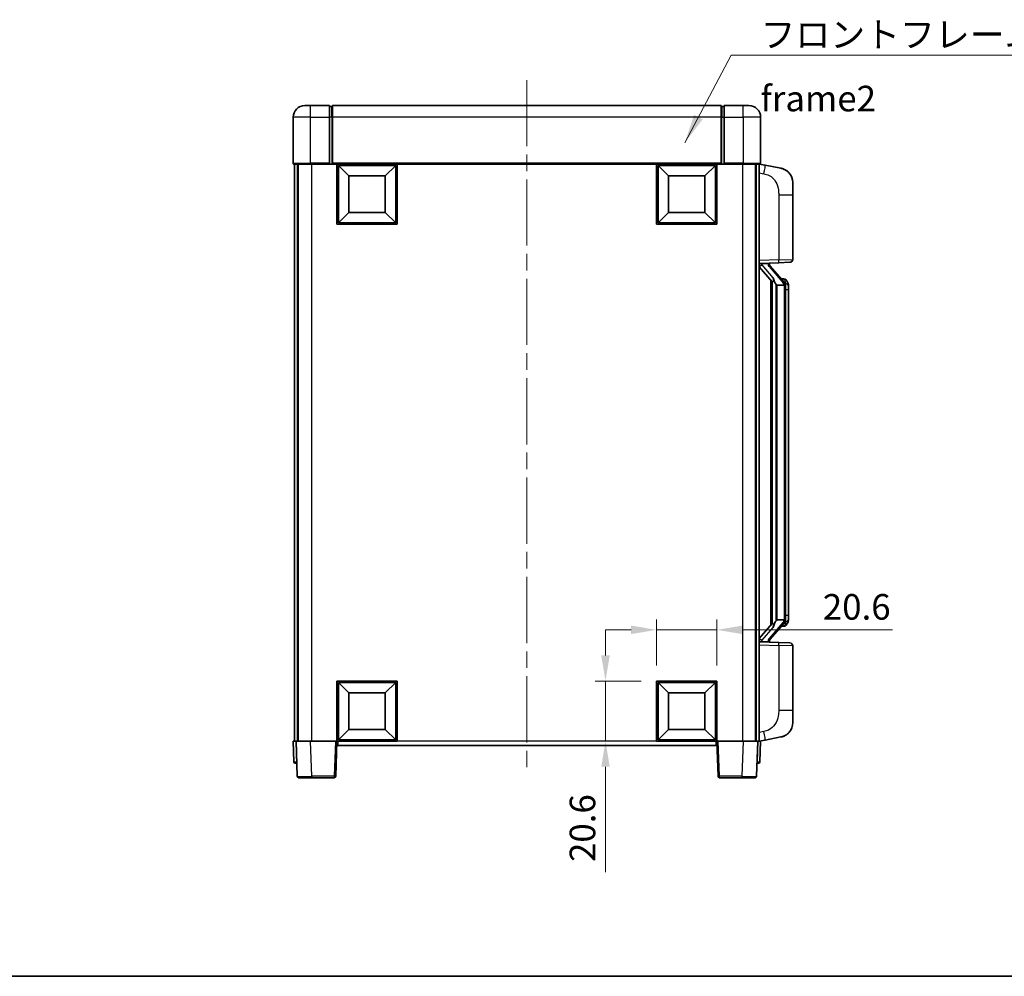
# Model space of a CAD drawing. Units: millimetres. Extents: x 0 to 8085, y 0 to 1124.
# Drawn here: x 1911 to 2248, y 0 to 327 of the extents above; entities that cross this region are included whole.
import ezdxf

# ---------------------------------------------------------------- set-up
doc = ezdxf.new("R2010")
doc.units = ezdxf.units.MM
doc.header["$LTSCALE"] = 4
doc.linetypes.add('CHAIN', pattern=[0.3543, 0.2362, -0.0295, 0.0591, -0.0295])
doc.layers.get('Defpoints').update_dxf_attribs({"lineweight": 25})
for name, color, linetype, lineweight in [('Border (ISO)', 7, 'Continuous', 35), ('Centerline (ISO)', 131, 'Continuous', 18), ('Dimension (ISO)', 7, 'Continuous', 18), ('Symbol (ISO)', 7, 'Continuous', 18), ('Visible (ISO)', 7, 'Continuous', 35), ('Visible Narrow (ISO)', 7, 'Continuous', 25)]:
    doc.layers.add(name, color=color, linetype=linetype, lineweight=lineweight)
doc.styles.add('Note Text (TK)', font='txt')
doc.dimstyles.new('Default - Method 1b (TK)', dxfattribs={"dimscale": 4, "dimtxt": 2.5, "dimasz": 2.5, "dimexe": 1, "dimexo": 1.5, "dimgap": 1, "dimtad": 1, "dimtoh": 1, "dimrnd": 1e-08, "dimdsep": 46, "dimtxsty": 'Note Text (TK)', "dimcen": 0.09, "dimdle": 5, "dimclrd": 100, "dimclre": 100, "dimclrt": 7, "dimadec": 1, "dimazin": 1, "dimtfac": 1, "dimtmove": 0, "dimatfit": 3, "dimfxl": 1, "dimtolj": 1, "dimlwd": -1, "dimlwe": -1, "dimarcsym": 0})
doc.dimstyles.new('Default - Method 1b (TK)$7', dxfattribs={"dimscale": 4, "dimtxt": 2.5, "dimasz": 2.5, "dimexe": 1, "dimexo": 1.5, "dimgap": 1, "dimtad": 1, "dimtoh": 1, "dimrnd": 1e-08, "dimdsep": 46, "dimtxsty": 'Note Text (TK)', "dimcen": 0.09, "dimdle": 5, "dimclrd": 100, "dimclre": 100, "dimclrt": 7, "dimadec": 1, "dimazin": 1, "dimtfac": 1, "dimtmove": 0, "dimatfit": 3, "dimfxl": 1, "dimtolj": 1, "dimlwd": -1, "dimlwe": -1, "dimarcsym": 0})

# ---------------------------------------------------------------- blocks, each defined once
blk = doc.blocks.new('図面枠 tk図枠')
at = {"layer": 'Border (ISO)'}
blk.add_line((14.5, 8), (405.5, 8), dxfattribs=at)
blk = doc.blocks.new('*D220')
at = {"layer": 'Defpoints', "color": 0}
for p in [(2149.51, 118.55), (2128.91, 101.05), (2149.51, 101.05)]:
    blk.add_point(p, dxfattribs=at)
at = {"layer": 'Dimension (ISO)', "color": 100}
for p, q in [((2128.91, 106.3), (2128.91, 122.05)), ((2149.51, 106.3), (2149.51, 122.05)), ((2120.16, 118.55), (2111.41, 118.55)), ((2128.91, 118.55), (2149.51, 118.55)), ((2158.26, 118.55), (2209.62, 118.55))]:
    blk.add_line(p, q, dxfattribs=at)
for points in [[(2120.16, 120.01), (2120.16, 117.09), (2128.91, 118.55)], [(2158.26, 120.01), (2158.26, 117.09), (2149.51, 118.55)]]:
    blk.add_solid(points, dxfattribs=at)
at = {"layer": 'Dimension (ISO)', "color": 7, "insert": (2185.78, 126.42), "char_height": 8.75, "attachment_point": 4, "style": 'Note Text (TK)'}
blk.add_mtext('\\A1;20.6', dxfattribs=at)
blk = doc.blocks.new('*D221')
at = {"layer": 'Defpoints', "color": 0}
for p in [(2111.41, 101.05), (2128.91, 101.05), (2128.91, 80.45)]:
    blk.add_point(p, dxfattribs=at)
at = {"layer": 'Dimension (ISO)', "color": 100}
for p, q in [((2111.41, 109.8), (2111.41, 118.55)), ((2123.66, 101.05), (2107.91, 101.05)), ((2111.41, 101.05), (2111.41, 80.45)), ((2123.66, 80.45), (2107.91, 80.45)), ((2111.41, 71.7), (2111.41, 35.61))]:
    blk.add_line(p, q, dxfattribs=at)
for points in [[(2109.95, 109.8), (2112.87, 109.8), (2111.41, 101.05)], [(2109.95, 71.7), (2112.87, 71.7), (2111.41, 80.45)]]:
    blk.add_solid(points, dxfattribs=at)
at = {"layer": 'Dimension (ISO)', "color": 7, "insert": (2103.53, 39.11), "char_height": 8.75, "attachment_point": 4, "rotation": 90, "style": 'Note Text (TK)'}
blk.add_mtext('\\A1;20.6', dxfattribs=at)

msp = doc.modelspace()

# ---------------------------------------------------------------- linework, layer by layer
at = {"layer": 'Centerline (ISO)', "linetype": 'CHAIN', "ltscale": 23.990969}
msp.add_line((2084.508, 306.6981), (2084.508, 70.1981), dxfattribs=at)
at = {"layer": 'Visible (ISO)'}
for p, q in [((2008.508, 297.9481), (2010.508, 297.9481)), ((2017.008, 297.9481), (2010.508, 297.9481)), ((2017.008, 297.9481), (2017.008, 293.9481)), ((2017.758, 297.6481), (2017.008, 297.6481)), ((2151.008, 297.9481), (2018.008, 297.9481)), ((2018.008, 293.9481), (2018.008, 297.9481)), ((2151.008, 297.9481), (2151.008, 293.9481)), ((2151.258, 297.6481), (2152.008, 297.6481)), ((2152.008, 293.9481), (2152.008, 297.9481)), ((2158.508, 297.9481), (2152.008, 297.9481)), ((2158.508, 297.9481), (2160.508, 297.9481)), ((2004.508, 293.9481), (2004.508, 278.1981)), ((2017.008, 278.1981), (2017.008, 293.9481)), ((2018.008, 293.9481), (2018.008, 278.2481)), ((2151.008, 278.2481), (2151.008, 293.9481)), ((2152.008, 293.9481), (2152.008, 278.1981)), ((2164.508, 278.1981), (2164.508, 293.9481)), ((2010.508, 277.9481), (2004.758, 277.9481)), ((2005.008, 277.9481), (2005.008, 80.4481)), ((2006.008, 277.9481), (2006.008, 80.4481)), ((2006.258, 277.9481), (2006.258, 80.4481)), ((2010.508, 277.9481), (2017.008, 277.9481)), ((2017.008, 278.1981), (2017.008, 277.9481)), ((2017.758, 277.9481), (2017.008, 277.9481)), ((2018.008, 277.9481), (2017.758, 277.9481)), ((2018.008, 277.9481), (2018.008, 278.2481)), ((2151.008, 277.9481), (2018.008, 277.9481)), ((2019.508, 257.3481), (2019.508, 277.9481)), ((2023.558, 273.8981), (2020.008, 277.4481)), ((2020.008, 257.8481), (2020.008, 277.4481)), ((2020.008, 277.4481), (2039.608, 277.4481)), ((2036.058, 273.8981), (2039.608, 277.4481)), ((2039.608, 277.4481), (2039.608, 257.8481)), ((2040.108, 277.9481), (2040.108, 257.3481)), ((2128.908, 257.3481), (2128.908, 277.9481)), ((2132.958, 273.8981), (2129.408, 277.4481)), ((2129.408, 257.8481), (2129.408, 277.4481)), ((2129.408, 277.4481), (2149.008, 277.4481)), ((2145.458, 273.8981), (2149.008, 277.4481)), ((2149.008, 277.4481), (2149.008, 257.8481)), ((2149.508, 277.9481), (2149.508, 257.3481)), ((2151.008, 278.2481), (2151.008, 277.9481)), ((2151.258, 277.9481), (2151.008, 277.9481)), ((2152.008, 277.9481), (2151.258, 277.9481)), ((2152.008, 277.9481), (2152.008, 278.1981)), ((2152.008, 277.9481), (2158.508, 277.9481)), ((2164.258, 277.9481), (2158.508, 277.9481)), ((2162.758, 277.9481), (2162.758, 80.4481)), ((2163.008, 277.9481), (2163.008, 80.4481)), ((2164.008, 277.9481), (2164.008, 80.4481)), ((2166.1032, 277.5409), (2164.008, 277.9481)), ((2171.4621, 276.4992), (2166.1032, 277.5409)), ((2023.558, 261.3981), (2023.558, 273.8981)), ((2023.558, 273.8981), (2036.058, 273.8981)), ((2036.058, 273.8981), (2036.058, 261.3981)), ((2132.958, 261.3981), (2132.958, 273.8981)), ((2132.958, 273.8981), (2145.458, 273.8981)), ((2145.458, 273.8981), (2145.458, 261.3981)), ((2175.508, 271.5911), (2175.508, 267.4585)), ((2175.508, 245.3154), (2175.508, 267.4585)), ((2023.558, 261.3981), (2020.008, 257.8481)), ((2036.058, 261.3981), (2023.558, 261.3981)), ((2036.058, 261.3981), (2039.608, 257.8481)), ((2132.958, 261.3981), (2129.408, 257.8481)), ((2145.458, 261.3981), (2132.958, 261.3981)), ((2145.458, 261.3981), (2149.008, 257.8481)), ((2040.108, 257.3481), (2019.508, 257.3481)), ((2039.608, 257.8481), (2020.008, 257.8481)), ((2149.508, 257.3481), (2128.908, 257.3481)), ((2149.008, 257.8481), (2129.408, 257.8481)), ((2164.008, 243.9481), (2170.6825, 244.1812)), ((2164.008, 242.7587), (2168.4439, 237.6558)), ((2165.008, 243.9581), (2167.008, 243.9581)), ((2167.508, 243.8848), (2167.508, 244.0704)), ((2167.508, 243.6791), (2167.508, 243.8848)), ((2172.5175, 237.5425), (2167.7533, 243.023)), ((2174.5429, 244.316), (2170.6825, 244.1812)), ((2168.008, 238.1572), (2168.008, 120.2391)), ((2168.408, 237.6971), (2168.408, 120.6992)), ((2170.008, 236.4581), (2169.7579, 236.7448)), ((2172.4907, 236.4581), (2170.008, 236.4581)), ((2170.008, 236.4581), (2170.008, 121.9381)), ((2172.4387, 238.6331), (2171.5694, 238.6331)), ((2173.008, 122.1659), (2173.008, 236.2304)), ((2173.2722, 238.1986), (2173.1934, 238.2892)), ((2174.008, 234.8831), (2174.008, 236.2304)), ((2174.008, 123.5131), (2174.008, 234.8831)), ((2169.7579, 121.6515), (2170.008, 121.9381)), ((2170.008, 121.9381), (2172.4907, 121.9381)), ((2174.008, 122.1659), (2174.008, 123.5131)), ((2168.4439, 120.7405), (2164.008, 115.6376)), ((2167.7533, 115.3733), (2172.5175, 120.8538)), ((2172.4387, 119.7631), (2171.5694, 119.7631)), ((2173.1934, 120.1071), (2173.2722, 120.1977)), ((2167.508, 114.5115), (2167.508, 114.7172)), ((2170.6825, 114.2151), (2164.008, 114.4481)), ((2165.008, 114.4381), (2167.008, 114.4381)), ((2167.508, 114.3259), (2167.508, 114.5115)), ((2170.6825, 114.2151), (2174.5429, 114.0803)), ((2175.508, 90.9378), (2175.508, 113.0809)), ((2019.508, 80.4481), (2019.508, 101.0481)), ((2019.508, 101.0481), (2040.108, 101.0481)), ((2023.558, 96.9981), (2020.008, 100.5481)), ((2020.008, 80.9481), (2020.008, 100.5481)), ((2020.008, 100.5481), (2039.608, 100.5481)), ((2036.058, 96.9981), (2039.608, 100.5481)), ((2039.608, 100.5481), (2039.608, 80.9481)), ((2040.108, 101.0481), (2040.108, 80.4481)), ((2128.908, 80.4481), (2128.908, 101.0481)), ((2128.908, 101.0481), (2149.508, 101.0481)), ((2132.958, 96.9981), (2129.408, 100.5481)), ((2129.408, 80.9481), (2129.408, 100.5481)), ((2129.408, 100.5481), (2149.008, 100.5481)), ((2145.458, 96.9981), (2149.008, 100.5481)), ((2149.008, 100.5481), (2149.008, 80.9481)), ((2149.508, 101.0481), (2149.508, 80.4481)), ((2023.558, 84.4981), (2023.558, 96.9981)), ((2023.558, 96.9981), (2036.058, 96.9981)), ((2036.058, 96.9981), (2036.058, 84.4981)), ((2132.958, 84.4981), (2132.958, 96.9981)), ((2132.958, 96.9981), (2145.458, 96.9981)), ((2145.458, 96.9981), (2145.458, 84.4981)), ((2175.508, 90.9378), (2175.508, 86.8052)), ((2023.558, 84.4981), (2020.008, 80.9481)), ((2036.058, 84.4981), (2023.558, 84.4981)), ((2036.058, 84.4981), (2039.608, 80.9481)), ((2132.958, 84.4981), (2129.408, 80.9481)), ((2145.458, 84.4981), (2132.958, 84.4981)), ((2145.458, 84.4981), (2149.008, 80.9481)), ((2039.608, 80.9481), (2020.008, 80.9481)), ((2149.008, 80.9481), (2129.408, 80.9481)), ((2166.1032, 80.8554), (2171.4621, 81.8971)), ((2004.508, 80.4481), (2005.5074, 80.4481)), ((2004.508, 80.4481), (2004.7531, 73.4307)), ((2005.5074, 80.4481), (2005.508, 80.4481)), ((2005.508, 80.4481), (2010.505, 80.4481)), ((2005.508, 80.4481), (2005.9277, 68.4307)), ((2010.505, 80.4481), (2019.0084, 80.4481)), ((2019.0084, 80.4481), (2019.508, 80.4481)), ((2019.0884, 68.4307), (2019.508, 80.4481)), ((2040.108, 80.4481), (2019.508, 80.4481)), ((2019.758, 78.9481), (2019.758, 80.4481)), ((2149.258, 78.9481), (2019.758, 78.9481)), ((2149.508, 80.4481), (2128.908, 80.4481)), ((2149.258, 80.4481), (2149.258, 78.9481)), ((2149.508, 80.4481), (2150.0077, 80.4481)), ((2149.508, 80.4481), (2149.9277, 68.4307)), ((2150.0077, 80.4481), (2158.5111, 80.4481)), ((2158.5111, 80.4481), (2163.508, 80.4481)), ((2163.0884, 68.4307), (2163.508, 80.4481)), ((2163.508, 80.4481), (2163.5087, 80.4481)), ((2163.5087, 80.4481), (2164.508, 80.4481)), ((2164.008, 80.4481), (2166.1032, 80.8554)), ((2164.263, 73.4307), (2164.508, 80.4481)), ((2005.7525, 72.9481), (2005.2528, 72.9481)), ((2005.7525, 72.9481), (2005.77, 72.9481)), ((2163.2461, 72.9481), (2163.2636, 72.9481)), ((2163.7633, 72.9481), (2163.2636, 72.9481)), ((2010.9247, 67.9481), (2006.4274, 67.9481)), ((2010.9247, 67.9481), (2018.5887, 67.9481)), ((2150.4274, 67.9481), (2158.0914, 67.9481)), ((2162.5887, 67.9481), (2158.0914, 67.9481))]:
    msp.add_line(p, q, dxfattribs=at)
for centre, radius, start, end in [((2008.508, 293.9481), 4, 90, 180), ((2017.758, 297.3981), 0.25, 0, 90), ((2151.258, 297.3981), 0.25, 90, 180), ((2160.508, 293.9481), 4, 0, 90), ((2004.758, 278.1981), 0.25, 180, 270), ((2164.258, 278.1981), 0.25, 270, 0), ((2170.508, 271.5911), 5, 0, 41.09567), ((2168.508, 243.6791), 1, 180, 221), ((2174.508, 245.3154), 1, 272, 0), ((2172.4387, 237.6331), 1, 41, 90), ((2171.008, 236.2304), 2, 5.907532, 41), ((2171.008, 236.2304), 2, 0, 5.907532), ((2171.008, 122.1659), 2, 319, 354.092468), ((2171.008, 122.1659), 2, 354.092468, 0), ((2172.4387, 120.7631), 1, 270, 319), ((2168.508, 114.7172), 1, 139, 180), ((2174.508, 113.0809), 1, 0, 88), ((2170.508, 86.8052), 5, 318.90433, 0), ((2005.2528, 73.4481), 0.5, 182, 270), ((2163.7633, 73.4481), 0.5, 270, 358), ((2006.4274, 68.4481), 0.5, 182, 270), ((2018.5887, 68.4481), 0.5, 270, 358), ((2150.4274, 68.4481), 0.5, 182, 270), ((2162.5887, 68.4481), 0.5, 270, 358)]:
    msp.add_arc(centre, radius, start, end, dxfattribs=at)
for centre, major_axis, ratio, start_param, end_param in [((2165.008, 243.8114), (-1, 0), 0.14676884, 4.71238898, 6.28318531), ((2165.008, 243.1326), (-0.9955, -0.3722), 0.25438663, 4.61756297, 6.18835929), ((2167.008, 243.8848), (0.5, 0), 0.14676884, 0, 1.57079633), ((2170.408, 243.0494), (0, -6.6667), 0.3, 5.35609995, 5.95208923), ((2170.408, 115.3469), (0, 6.6667), 0.3, 0.33109608, 0.92708535), ((2165.008, 115.2637), (0.9955, -0.3722), 0.25438663, 3.23641867, 4.807215), ((2165.008, 114.5849), (-1, 0), 0.14676884, 0, 1.57079633), ((2167.008, 114.5115), (0.5, 0), 0.14676884, 4.71238898, 6.28318531)]:
    msp.add_ellipse(centre, major_axis=major_axis, ratio=ratio, start_param=start_param, end_param=end_param, dxfattribs=at)
for points, knots in [([(2171.4621, 276.4992), (2171.5637, 276.4795), (2171.6649, 276.4565), (2171.8237, 276.4153), (2171.882, 276.399), (2172.203, 276.303), (2172.4609, 276.2024), (2172.9285, 275.973), (2173.1424, 275.848), (2173.4807, 275.615), (2173.6124, 275.5142), (2173.8365, 275.3246), (2173.9325, 275.2365), (2174.0681, 275.1026), (2174.1129, 275.0565), (2174.1767, 274.9885), (2174.1976, 274.9657), (2174.238, 274.921), (2174.2568, 274.8998), (2174.2761, 274.8777)], [0, 0, 0, 0, 0.031817178, 0.031817178, 0.050452113, 0.050452113, 0.134929933, 0.134929933, 0.208678987, 0.208678987, 0.258212634, 0.258212634, 0.298091577, 0.298091577, 0.318896146, 0.318896146, 0.329513015, 0.329513015, 0.340218293, 0.340218293, 0.340218293, 0.340218293]), ([(2171.4621, 276.4992), (2171.6386, 276.4649), (2171.8142, 276.4208), (2172.0678, 276.3424), (2172.149, 276.3149), (2172.4788, 276.194), (2172.7232, 276.0818), (2173.1554, 275.8389), (2173.3481, 275.7125), (2173.6526, 275.4817), (2173.7719, 275.382), (2173.9557, 275.2137), (2174.025, 275.1464), (2174.1234, 275.0453), (2174.1557, 275.0111), (2174.218, 274.9435), (2174.2467, 274.9114), (2174.2761, 274.8777)], [0, 0, 0, 0, 0.055151579, 0.055151579, 0.081398944, 0.081398944, 0.162714309, 0.162714309, 0.230969498, 0.230969498, 0.277734391, 0.277734391, 0.307873407, 0.307873407, 0.323370755, 0.323370755, 0.339065947, 0.339065947, 0.339065947, 0.339065947]), ([(2168.8083, 239.0482), (2168.8155, 239.0163), (2168.8224, 238.9847), (2168.8748, 238.7404), (2168.9234, 238.4791), (2168.9234, 238.1831), (2168.9185, 238.1063), (2168.8906, 237.9629), (2168.8673, 237.8965), (2168.8149, 237.7995), (2168.7851, 237.76), (2168.7235, 237.6981), (2168.6919, 237.6754), (2168.5934, 237.6194), (2168.5298, 237.6114), (2168.4692, 237.6332), (2168.4552, 237.6429), (2168.4439, 237.6558)], [0.385438022, 0.385438022, 0.385438022, 0.385438022, 0.395277817, 0.395277817, 0.463062777, 0.463062777, 0.48409735, 0.48409735, 0.505131922, 0.505131922, 0.522665464, 0.522665464, 0.540199005, 0.540199005, 0.585275052, 0.585275052, 0.602559288, 0.602559288, 0.602559288, 0.602559288]), ([(2172.9974, 236.4362), (2172.9974, 236.4364), (2172.9974, 236.4365), (2172.996, 236.4458), (2172.983, 236.4535), (2172.934, 236.4659), (2172.8976, 236.4703), (2172.8061, 236.4746), (2172.752, 236.4745), (2172.6333, 236.4698), (2172.5699, 236.4653), (2172.5056, 236.4589)], [-0.0778087689, -0.0778087689, -0.0778087689, -0.0778087689, -0.0774791395, -0.0774791395, -0.0585788033, -0.0585788033, -0.0389062325, -0.0389062325, -0.0193765361, -0.0193765361, 0, 0, 0, 0]), ([(2174.008, 236.2304), (2174.008, 236.8242), (2173.8576, 237.2283), (2173.5523, 237.8607), (2173.3814, 238.0729), (2173.2722, 238.1986)], [0, 0, 0, 0, 0.2061269, 0.2061269, 0.42564821, 0.42564821, 0.42564821, 0.42564821]), ([(2172.9974, 121.9601), (2172.9974, 121.9599), (2172.9974, 121.9598), (2172.996, 121.9505), (2172.983, 121.9428), (2172.934, 121.9304), (2172.8976, 121.926), (2172.8061, 121.9217), (2172.752, 121.9218), (2172.6333, 121.9265), (2172.5699, 121.931), (2172.5056, 121.9374)], [-0.0003297628, -0.0003297628, -0.0003297628, -0.0003297628, 0, 0, 0.0189079865, 0.0189079865, 0.0385885202, 0.0385885202, 0.0581261217, 0.0581261217, 0.0775105008, 0.0775105008, 0.0775105008, 0.0775105008]), ([(2173.2722, 120.1977), (2173.3265, 120.2603), (2173.3959, 120.345), (2173.5629, 120.5853), (2173.6635, 120.7514), (2173.8349, 121.1423), (2173.9089, 121.3563), (2173.9878, 121.7805), (2174.008, 121.9615), (2174.008, 122.1659)], [0, 0, 0, 0, 0.109280085, 0.109280085, 0.240591253, 0.240591253, 0.354088722, 0.354088722, 0.425024641, 0.425024641, 0.425024641, 0.425024641]), ([(2168.4439, 120.7405), (2168.4512, 120.7489), (2168.4597, 120.7559), (2168.503, 120.7808), (2168.5517, 120.782), (2168.6374, 120.7523), (2168.6736, 120.7341), (2168.7478, 120.6771), (2168.7855, 120.6378), (2168.8517, 120.5361), (2168.8815, 120.4653), (2168.9171, 120.308), (2168.9234, 120.2219), (2168.9234, 120.1431), (2168.9234, 119.9172), (2168.8748, 119.6559), (2168.8224, 119.4116), (2168.8155, 119.38), (2168.8083, 119.348)], [0.683627444, 0.683627444, 0.683627444, 0.683627444, 0.694717026, 0.694717026, 0.733379875, 0.733379875, 0.75451963, 0.75451963, 0.775659385, 0.775659385, 0.799292727, 0.799292727, 0.822926069, 0.822926069, 0.822926069, 0.890711029, 0.890711029, 0.900550824, 0.900550824, 0.900550824, 0.900550824]), ([(2174.2761, 83.5186), (2174.2566, 83.4963), (2174.2376, 83.4748), (2174.1967, 83.4296), (2174.1755, 83.4066), (2174.111, 83.3378), (2174.0656, 83.2912), (2173.9284, 83.1559), (2173.8313, 83.067), (2173.605, 82.8762), (2173.4723, 82.7751), (2173.1319, 82.5417), (2172.9169, 82.4169), (2172.4522, 82.1906), (2172.1986, 82.0919), (2171.783, 81.9677), (2171.6229, 81.9283), (2171.4621, 81.8971)], [0, 0, 0, 0, 0.010823116, 0.010823116, 0.021555164, 0.021555164, 0.042579621, 0.042579621, 0.082862142, 0.082862142, 0.132680778, 0.132680778, 0.206708077, 0.206708077, 0.289770927, 0.289770927, 0.340209224, 0.340209224, 0.340209224, 0.340209224]), ([(2172.8124, 82.3678), (2172.6227, 82.2693), (2172.4276, 82.1835), (2171.98, 82.0194), (2171.7219, 81.9476), (2171.4621, 81.8971)], [0.193034956, 0.193034956, 0.193034956, 0.193034956, 0.257659665, 0.257659665, 0.339004358, 0.339004358, 0.339004358, 0.339004358]), ([(2174.2761, 83.5186), (2174.2475, 83.4858), (2174.2194, 83.4544), (2174.1587, 83.3884), (2174.1272, 83.355), (2174.0313, 83.2563), (2173.9638, 83.1904), (2173.8721, 83.106), (2173.8502, 83.0862), (2173.8281, 83.0665)], [0, 0, 0, 0, 0.0153264144, 0.0153264144, 0.0304667096, 0.0304667096, 0.0599334156, 0.0599334156, 0.0689999837, 0.0689999837, 0.0689999837, 0.0689999837])]:
    msp.add_open_spline(points, degree=3, knots=knots, dxfattribs=at)
for points in [[(2172.5056, 236.4589), (2172.5005, 236.4584), (2172.4954, 236.4581), (2172.4907, 236.4581)], [(2172.4907, 121.9381), (2172.4954, 121.9381), (2172.5005, 121.9379), (2172.5056, 121.9374)]]:
    msp.add_open_spline(points, degree=3, dxfattribs=at)
at = {"layer": 'Visible Narrow (ISO)'}
for p, q in [((2010.508, 293.9481), (2010.508, 297.9481)), ((2017.758, 293.9481), (2017.758, 297.6481)), ((2151.258, 297.6481), (2151.258, 293.9481)), ((2158.508, 293.9481), (2158.508, 297.9481)), ((2010.508, 293.9481), (2004.508, 293.9481)), ((2010.508, 278.1981), (2010.508, 293.9481)), ((2010.508, 293.9481), (2017.008, 293.9481)), ((2017.758, 293.9481), (2017.008, 293.9481)), ((2018.008, 293.9481), (2017.758, 293.9481)), ((2017.758, 293.9481), (2017.758, 277.9481)), ((2151.008, 293.9481), (2018.008, 293.9481)), ((2151.008, 293.9481), (2151.258, 293.9481)), ((2151.258, 277.9481), (2151.258, 293.9481)), ((2151.258, 293.9481), (2152.008, 293.9481)), ((2152.008, 293.9481), (2158.508, 293.9481)), ((2158.508, 293.9481), (2158.508, 278.1981)), ((2164.508, 293.9481), (2158.508, 293.9481)), ((2004.508, 278.1981), (2010.508, 278.1981)), ((2010.508, 278.1981), (2010.508, 277.9481)), ((2017.008, 278.1981), (2010.508, 278.1981)), ((2010.758, 277.9481), (2010.758, 80.4481)), ((2151.008, 278.2481), (2018.008, 278.2481)), ((2158.508, 278.1981), (2152.008, 278.1981)), ((2158.258, 277.9481), (2158.258, 80.4481)), ((2158.508, 278.1981), (2158.508, 277.9481)), ((2158.508, 278.1981), (2164.508, 278.1981)), ((2164.008, 274.9123), (2165.6355, 274.596)), ((2170.6825, 267.4585), (2175.508, 267.4585)), ((2170.6825, 267.4585), (2170.6825, 245.1806)), ((2170.6825, 245.1806), (2164.008, 244.9475)), ((2165.008, 243.9581), (2165.008, 243.9831)), ((2165.008, 243.4199), (2165.008, 243.9581)), ((2168.8083, 239.0482), (2165.008, 243.4199)), ((2167.008, 244.0529), (2167.008, 243.9581)), ((2167.008, 243.9581), (2167.008, 243.8227)), ((2167.376, 242.8386), (2172.1401, 237.3581)), ((2170.6825, 245.1806), (2175.508, 245.3154)), ((2169.7579, 121.6515), (2169.7579, 236.7448)), ((2173.008, 236.2304), (2172.508, 236.2304)), ((2172.508, 236.2304), (2172.508, 122.1659)), ((2173.008, 237.0477), (2173.008, 236.2304)), ((2174.008, 234.8831), (2173.008, 234.8831)), ((2173.008, 122.1659), (2172.508, 122.1659)), ((2174.008, 123.5131), (2173.008, 123.5131)), ((2173.008, 122.1659), (2173.008, 121.3486)), ((2165.008, 114.9764), (2168.8083, 119.348)), ((2172.1401, 121.0382), (2167.376, 115.5577)), ((2165.008, 114.4381), (2165.008, 114.9764)), ((2167.008, 114.5736), (2167.008, 114.4381)), ((2164.008, 113.4488), (2170.6825, 113.2157)), ((2165.008, 114.4132), (2165.008, 114.4381)), ((2167.008, 114.4381), (2167.008, 114.3434)), ((2175.508, 113.0809), (2170.6825, 113.2157)), ((2170.6825, 113.2157), (2170.6825, 90.9378)), ((2175.508, 90.9378), (2170.6825, 90.9378)), ((2165.6355, 83.8003), (2164.008, 83.4839)), ((2005.7525, 73.4307), (2005.5074, 80.4481)), ((2010.9247, 68.4307), (2010.505, 80.4481)), ((2019.0084, 80.4481), (2018.5887, 68.4307)), ((2128.908, 80.4481), (2040.108, 80.4481)), ((2150.4274, 68.4307), (2150.0077, 80.4481)), ((2158.5111, 80.4481), (2158.0914, 68.4307)), ((2163.5087, 80.4481), (2163.2636, 73.4307)), ((2005.7525, 73.4307), (2005.7525, 72.9481)), ((2005.7531, 73.4307), (2005.7525, 73.4307)), ((2163.2636, 73.4307), (2163.263, 73.4307)), ((2163.2636, 73.4307), (2163.2636, 72.9481)), ((2010.9247, 68.4307), (2010.9247, 67.9481)), ((2018.5887, 68.4307), (2010.9247, 68.4307)), ((2018.5887, 68.4307), (2018.5887, 67.9481)), ((2150.4274, 67.9481), (2150.4274, 68.4307)), ((2158.0914, 68.4307), (2150.4274, 68.4307)), ((2158.0914, 68.4307), (2158.0914, 67.9481))]:
    msp.add_line(p, q, dxfattribs=at)
for centre, start, end in [((2168.508, 243.8227), 180, 221), ((2171.008, 236.3741), 3.242335, 41), ((2171.008, 236.2304), 0, 8.733934), ((2171.008, 122.0222), 319, 356.757665), ((2171.008, 122.1659), 351.266066, 0), ((2168.508, 114.5736), 139, 180)]:
    msp.add_arc(centre, 1.5, start, end, dxfattribs=at)
for centre, major_axis, ratio, start_param, end_param in [((2165.5308, 274.596), (0.5724, 2.9449), 0.03425905, 4.71904817, 6.28318531), ((2167.008, 243.6791), (0.5, 0), 0.28734789, 0, 1.57079633), ((2167.376, 242.695), (0.3774, 0.328), 0.22082359, 0, 1.3811443), ((2170.6476, 245.1806), (0.0349, -0.9994), 0.03487826, 0, 1.56957835), ((2172.1401, 237.2145), (0.3774, 0.328), 0.22082359, 0, 1.3811443), ((2172.5175, 237.5425), (0.7547, 0.6561), 0.98843646, 0, 0.86096541), ((2173.008, 236.2304), (1, 0), 0.81730076, 0, 1.57079633), ((2173.008, 122.1659), (1, 0), 0.81730076, 4.71238898, 6.28318531), ((2172.1401, 121.1818), (0.3774, -0.328), 0.22082359, 4.90204101, 6.28318531), ((2172.5175, 120.8538), (0.7547, -0.6561), 0.98843646, 5.4222199, 6.28318531), ((2167.008, 114.7172), (0.5, 0), 0.28734789, 4.71238898, 6.28318531), ((2167.376, 115.7013), (0.3774, -0.328), 0.22082359, 4.90204101, 6.28318531), ((2170.6476, 113.2157), (0.0349, 0.9994), 0.03487826, 4.71360696, 6.28318531), ((2165.5308, 83.8003), (0.5724, -2.9449), 0.03425905, 0, 1.56413714), ((2005.7531, 73.4481), (-1, -0.0174), 0.01743381, 0.00030449, 1.56988285), ((2163.263, 73.4481), (-1, 0.0174), 0.01743381, 1.57170981, 3.14128816), ((2010.9301, 68.4481), (-5.0024, -0.0174), 0.00348438, 0.00010951, 1.56968786), ((2018.5887, 68.4481), (0.4997, -0.0174), 0.03487826, 4.71360696, 6.28318531), ((2150.4274, 68.4481), (-0.4997, -0.0174), 0.03487826, 0, 1.56957835), ((2158.086, 68.4481), (-5.0024, 0.0174), 0.00348438, 1.5719048, 3.14148316)]:
    msp.add_ellipse(centre, major_axis=major_axis, ratio=ratio, start_param=start_param, end_param=end_param, dxfattribs=at)
for points, knots in [([(2165.6355, 274.596), (2166.192, 274.4878), (2166.8109, 274.3474), (2167.419, 274.0299), (2168.2715, 273.5846), (2169.0861, 272.7847), (2169.6605, 271.7923), (2170.1605, 270.9284), (2170.4657, 269.9477), (2170.5916, 269.0647), (2170.6765, 268.4697), (2170.6825, 267.9249), (2170.6825, 267.4585)], [0, 0, 0, 0, 0.22498324, 0.22498324, 0.22498324, 0.54043573, 0.54043573, 0.54043573, 0.81501171, 0.81501171, 0.81501171, 1, 1, 1, 1]), ([(2172.5175, 238.5359), (2172.5903, 238.4458), (2172.7042, 238.294), (2172.9077, 237.8281), (2173.008, 237.5353), (2173.008, 237.0477)], [-0.42564821, -0.42564821, -0.42564821, -0.42564821, -0.2061269, -0.2061269, 0, 0, 0, 0]), ([(2173.008, 121.3486), (2173.008, 121.1808), (2172.9946, 121.0384), (2172.942, 120.71), (2172.8926, 120.5501), (2172.7784, 120.2607), (2172.7113, 120.14), (2172.5999, 119.9661), (2172.5537, 119.9053), (2172.5175, 119.8604)], [-0.425024641, -0.425024641, -0.425024641, -0.425024641, -0.354088722, -0.354088722, -0.240591253, -0.240591253, -0.109280085, -0.109280085, 0, 0, 0, 0]), ([(2172.5175, 119.8604), (2172.4673, 119.7984), (2172.4413, 119.7664), (2172.4387, 119.7632), (2172.4387, 119.7631), (2172.4387, 119.7631)], [-0.318622721, -0.318622721, -0.318622721, -0.318622721, -0.167312443, -0.167312443, -0.15935558, -0.15935558, -0.15935558, -0.15935558]), ([(2170.6825, 90.9378), (2170.6825, 90.4015), (2170.6739, 89.7662), (2170.5485, 89.0661), (2170.3767, 88.1076), (2169.9892, 87.0572), (2169.4063, 86.1971), (2168.8491, 85.375), (2168.1077, 84.7156), (2167.3592, 84.3358), (2166.7735, 84.0385), (2166.1743, 83.905), (2165.6355, 83.8003)], [0, 0, 0, 0, 0.21270217, 0.21270217, 0.21270217, 0.50389399, 0.50389399, 0.50389399, 0.78220336, 0.78220336, 0.78220336, 1, 1, 1, 1])]:
    msp.add_open_spline(points, degree=3, knots=knots, dxfattribs=at)
msp.add_open_spline([(2172.4387, 238.6331), (2172.4387, 238.6332), (2172.4646, 238.6012), (2172.5175, 238.5359)], degree=3, dxfattribs=at)

# ---------------------------------------------------------------- block references
at = {"xscale": 3.5, "yscale": 3.5, "zscale": 3.5}
msp.add_blockref('図面枠 tk図枠', (1523.25, -28), dxfattribs=at)

# ---------------------------------------------------------------- texts
at = {"layer": 'Symbol (ISO)', "color": 7, "insert": (2164.4484, 326.6125), "char_height": 8.75, "width": 180.884497, "attachment_point": 1, "line_spacing_factor": 1.5, "style": 'Note Text (TK)'}
msp.add_mtext('{\\fＭＳ Ｐゴシック|b0|i0;フロントフレーム2 / Front frame2}', dxfattribs=at)

# ---------------------------------------------------------------- dimensions: what is measured, and where the dimension line sits
at = {"layer": 'Dimension (ISO)', "color": 100}
for base, p1, p2, angle, picture, middle in [((2149.508, 118.5481), (2128.908, 101.0481), (2149.508, 101.0481), 180, '*D220', (2195.9513, 118.5481)), ((2111.408, 101.0481), (2128.908, 80.4481), (2128.908, 101.0481), 90, '*D221', (2111.408, 49.2812))]:
    dim = msp.add_linear_dim(base=base, p1=p1, p2=p2, angle=angle, dimstyle='Default - Method 1b (TK)', override={"dimscale": 0, "dimtxt": 8.75, "dimasz": 8.75, "dimexe": 3.5, "dimexo": 5.25, "dimgap": 3.5, "dimtoh": 0, "dimdec": 2, "dimcen": 0.315, "dimtol": 0, "dimlim": 0, "dimtp": 0, "dimtm": 0, "dimtdec": 2, "dimtix": 0, "dimtofl": 1, "dimtmove": 0, "dimatfit": 1}, dxfattribs=at)
    dim.commit()
    dim.dimension.update_dxf_attribs({"geometry": picture, "text_midpoint": middle, "dimtype": 160})

# ---------------------------------------------------------------- leaders
at = {"layer": 'Symbol (ISO)', "color": 100, "annotation_type": 0, "has_hookline": 1, "hookline_direction": 0, "text_width": 174.4531}
msp.add_leader([(2138.5175, 285.1876), (2154.4484, 315.2496), (2164.4484, 315.2496)], dimstyle='Default - Method 1b (TK)$7', override={"dimgap": 0, "dimtad": 1}, dxfattribs=at)

doc.saveas('drawing.dxf')
